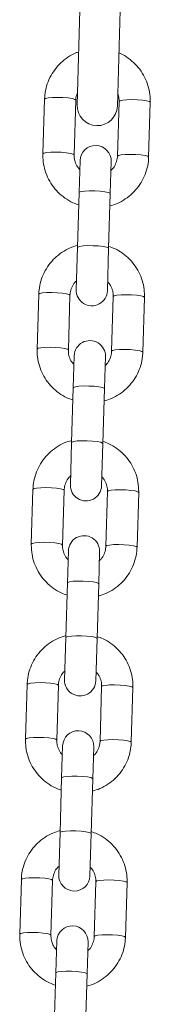
# Model space of a CAD drawing. Units: millimetres. Extents: x -1.4 to 9.9, y 0.3 to 14.9.
# Drawn here: x 3.3 to 3.4, y 10.6 to 10.8 of the extents above; entities that cross this region are included whole.
import ezdxf

# ---------------------------------------------------------------- set-up
doc = ezdxf.new("R2010")
doc.units = ezdxf.units.MM
doc.header["$MEASUREMENT"] = 0
doc.layers.get('0').update_dxf_attribs({"lineweight": 13})

# ---------------------------------------------------------------- blocks, each defined once
blk = doc.blocks.new('FRONT')
at = {"color": 7, "linetype": 'Continuous', "lineweight": 5, "ltscale": 30}
for p, q in [((3.344580175343793, 10.84142999109861), (3.343601189289046, 10.80844451571466)), ((3.351597668170001, 10.80820718576199), (3.352576654224748, 10.84119266114593)), ((3.337132272893058, 10.8095882679221), (3.336809120016454, 10.79870011358711)), ((3.343006391149146, 10.79851618287378), (3.343329544025863, 10.80940433720878)), ((3.35192575882283, 10.80914920750964), (3.351602605946226, 10.79826105317465)), ((3.357799877078918, 10.79807712246132), (3.358123029955522, 10.80896527679631)), ((3.344172746393127, 10.79736476932022), (3.343983768886432, 10.79099745401076)), ((3.350181040019237, 10.79081352329743), (3.350370017525819, 10.79718083860689)), ((3.343983768886432, 10.79099745401076), (3.343660616009828, 10.78010929967577)), ((3.349857887142633, 10.77992536896244), (3.350181040019237, 10.79081352329744)), ((3.343660616009828, 10.78010929967577), (3.343410533104105, 10.77168312905546)), ((3.349607804236797, 10.77149919834213), (3.349857887142633, 10.77992536896244)), ((3.335980673551006, 10.77078684520104), (3.335657520674403, 10.75989869086605)), ((3.341854791807094, 10.75971476015272), (3.342177944683698, 10.77060291448771)), ((3.350774159480778, 10.77034778478858), (3.350451006604175, 10.75945963045358)), ((3.356648277736866, 10.75927569974026), (3.35697143061347, 10.77016385407525)), ((3.343021147051076, 10.75856334659915), (3.34283216954438, 10.7521960312897)), ((3.349029440677072, 10.75201210057637), (3.349218418183767, 10.75837941588583)), ((3.34283216954438, 10.7521960312897), (3.342509016667776, 10.74130787695471)), ((3.348706287800468, 10.74112394624138), (3.349029440677072, 10.75201210057637)), ((3.342509016667776, 10.74130787695471), (3.34225893376194, 10.7328817063344)), ((3.348456204894745, 10.73269777562107), (3.348706287800468, 10.74112394624138)), ((3.334829074208841, 10.73198542247997), (3.334505921332237, 10.72109726814498)), ((3.340703192465043, 10.72091333743165), (3.341026345341646, 10.73180149176665)), ((3.349622560138613, 10.73154636206751), (3.349299407262009, 10.72065820773252)), ((3.355496678394815, 10.72047427701919), (3.355819831271418, 10.73136243135419)), ((3.34186954770891, 10.71976192387809), (3.341680570202328, 10.71339460856863)), ((3.34787784133502, 10.71321067785531), (3.348066818841716, 10.71957799316476)), ((3.341680570202328, 10.71339460856863), (3.341357417325725, 10.70250645423364)), ((3.347554688458416, 10.70232252352032), (3.34787784133502, 10.71321067785531)), ((3.341357417325725, 10.70250645423364), (3.341107334419888, 10.69408028361333)), ((3.34730460555258, 10.6938963529), (3.347554688458416, 10.70232252352032)), ((3.333677474866789, 10.69318399975891), (3.333354321990186, 10.68229584542392)), ((3.339551593122877, 10.68211191471059), (3.339874745999595, 10.69300006904558)), ((3.348470960796561, 10.69274493934645), (3.348147807919958, 10.68185678501146)), ((3.354345079052649, 10.68167285429813), (3.354668231929253, 10.69256100863312)), ((3.340717948366859, 10.68096050115703), (3.340528970860163, 10.67459318584757)), ((3.346726241992968, 10.67440925513424), (3.346915219499664, 10.6807765704437)), ((3.340528970860163, 10.67459318584757), (3.340205817983559, 10.66370503151258)), ((3.346403089116365, 10.66352110079925), (3.346726241992968, 10.67440925513424)), ((3.340205817983559, 10.66370503151258), (3.339955735077837, 10.65527886089227)), ((3.346153006210528, 10.65509493017894), (3.346403089116365, 10.66352110079925)), ((3.332525875524738, 10.65438257703785), (3.332202722648134, 10.64349442270286)), ((3.338399993780826, 10.64331049198952), (3.338723146657429, 10.65419864632452)), ((3.34731936145451, 10.65394351662539), (3.346996208577906, 10.6430553622904)), ((3.353193479710598, 10.64287143157707), (3.353516632587201, 10.65375958591206)), ((3.339566349024807, 10.64215907843597), (3.339377371518111, 10.63579176312651)), ((3.345574642650803, 10.63560783241318), (3.345763620157499, 10.64197514772264)), ((3.339377371518111, 10.63579176312651), (3.339054218641508, 10.62490360879151)), ((3.345251489774199, 10.62471967807819), (3.345574642650803, 10.63560783241318))]:
    blk.add_line(p, q, dxfattribs=at)
at = {"color": 7, "linetype": 'Continuous', "lineweight": 5, "ltscale": 30, "flags": 128}
for points in [[(3.337132272893058, 10.8095882679221), (3.337323521034563, 10.80973021679762), (3.337865443007985, 10.80984395216453), (3.338692675025385, 10.80991575585903), (3.339705440696861, 10.80993696729585), (3.340781585535495, 10.80990502806267), (3.341791310591674, 10.80982379050237), (3.342612828121645, 10.80970305306367), (3.343147050986971, 10.80955737846357), (3.343329544025863, 10.80940433720878)], [(3.358123029955522, 10.80896527679631), (3.357940536916743, 10.80911831805111), (3.357406314051417, 10.80926399265121), (3.356584796521446, 10.80938473008991), (3.355575071465267, 10.80946596765021), (3.354498926626519, 10.80949790688339), (3.353486160955157, 10.80947669544658), (3.352658928937757, 10.80940489175207), (3.352117006964335, 10.80929115638516), (3.35192575882283, 10.80914920750964)], [(3.336809126312886, 10.79870031440393), (3.337000368157959, 10.79884206246263), (3.337542290131381, 10.79895579782954), (3.338369522148781, 10.79902760152404), (3.339382287820143, 10.79904881296086), (3.340458432658892, 10.79901687372767), (3.34146815771507, 10.79893563616738), (3.342289675245041, 10.79881489872868), (3.342823898110368, 10.79866922412858), (3.343006391149146, 10.79851618287378)], [(3.357799882795888, 10.79807732681591), (3.35761738404014, 10.79823016371612), (3.357083161174813, 10.79837583831622), (3.356261643644842, 10.79849657575492), (3.355251918588664, 10.79857781331522), (3.354175773749915, 10.7986097525484), (3.353163008078553, 10.79858854111158), (3.352335776061153, 10.79851673741708), (3.351793854087731, 10.79840300205016), (3.351602605946226, 10.79826105317465)], [(3.350181040019237, 10.79081352329743), (3.350136187323386, 10.79088980566499), (3.349772301122329, 10.79104146767921), (3.349083973684259, 10.79117672861618), (3.348154227456774, 10.79127927401063), (3.347095203556677, 10.79133673537461), (3.346034635895734, 10.79134218201957), (3.345100444586222, 10.79129495699975), (3.344405306887182, 10.7912007563495), (3.344033066664423, 10.79107094205749), (3.343983768886432, 10.79099745401076)], [(3.349857887142633, 10.77992536896244), (3.349813034446782, 10.78000165133), (3.349449148245725, 10.78015331334422), (3.348760820807655, 10.78028857428119), (3.347831074580171, 10.78039111967565), (3.346772050680073, 10.78044858103962), (3.34571148301913, 10.78045402768458), (3.344777291709619, 10.78040680266476), (3.344082154010579, 10.7803126020145), (3.343709913787819, 10.7801827877225), (3.343660616009828, 10.78010929967577)], [(3.335980673551006, 10.77078684520104), (3.336171921692511, 10.77092879407656), (3.336713843665819, 10.77104252944347), (3.33754107568322, 10.77111433313797), (3.338553841354695, 10.77113554457479), (3.339629986193444, 10.77110360534161), (3.340639711249622, 10.77102236778131), (3.341461228779593, 10.77090163034261), (3.34199545164492, 10.77075595574251), (3.342177944683698, 10.77060291448771)], [(3.35697143061347, 10.77016385407525), (3.356788937574692, 10.77031689533005), (3.356254714709365, 10.77046256993015), (3.355433197179394, 10.77058330736885), (3.354423472123216, 10.77066454492915), (3.353347327284467, 10.77069648416233), (3.352334561612992, 10.77067527272551), (3.351507329595592, 10.77060346903101), (3.350965407622283, 10.7704897336641), (3.350774159480778, 10.77034778478858)], [(3.335657526970721, 10.75989889168287), (3.335848768815907, 10.76004063974157), (3.336390690789216, 10.76015437510848), (3.337217922806616, 10.76022617880298), (3.338230688478092, 10.7602473902398), (3.33930683331684, 10.76021545100662), (3.340316558373019, 10.76013421344631), (3.34113807590299, 10.76001347600761), (3.341672298768316, 10.75986780140752), (3.341854791807094, 10.75971476015272)], [(3.356648283453836, 10.75927590409485), (3.356465784698088, 10.75942874099506), (3.355931561832762, 10.75957441559515), (3.355110044302791, 10.75969515303385), (3.354100319246612, 10.75977639059415), (3.353024174407864, 10.75980832982734), (3.352011408736388, 10.75978711839052), (3.351184176718988, 10.75971531469602), (3.350642254745679, 10.75960157932911), (3.350451006604175, 10.75945963045358)], [(3.349029440677072, 10.75201210057637), (3.348984587981334, 10.75208838294392), (3.348620701780277, 10.75224004495816), (3.347932374342093, 10.75237530589511), (3.347002628114723, 10.75247785128958), (3.345943604214625, 10.75253531265355), (3.344883036553682, 10.75254075929851), (3.343948845244171, 10.75249353427868), (3.343253707545131, 10.75239933362843), (3.342881467322258, 10.75226951933643), (3.34283216954438, 10.7521960312897)], [(3.348706287800468, 10.74112394624138), (3.348661435104731, 10.74120022860893), (3.34829754890356, 10.74135189062316), (3.34760922146549, 10.74148715156012), (3.346679475238119, 10.74158969695458), (3.345620451338021, 10.74164715831856), (3.344559883677078, 10.74165260496352), (3.343625692367567, 10.74160537994369), (3.342930554668527, 10.74151117929344), (3.342558314445654, 10.74138136500144), (3.342509016667776, 10.74130787695471)], [(3.334829074208841, 10.73198542247997), (3.335020322350346, 10.7321273713555), (3.335562244323768, 10.73224110672241), (3.336389476341168, 10.73231291041691), (3.337402242012644, 10.73233412185373), (3.338478386851278, 10.73230218262054), (3.339488111907571, 10.73222094506024), (3.340309629437542, 10.73210020762154), (3.340843852302868, 10.73195453302144), (3.341026345341646, 10.73180149176665)], [(3.355819831271418, 10.73136243135419), (3.35563733823264, 10.73151547260898), (3.355103115367314, 10.73166114720908), (3.354281597837343, 10.73178188464778), (3.35327187278105, 10.73186312220808), (3.352195727942416, 10.73189506144127), (3.35118296227094, 10.73187385000445), (3.35035573025354, 10.73180204630995), (3.349813808280118, 10.73168831094303), (3.349622560138613, 10.73154636206751)], [(3.334505927628669, 10.7210974689618), (3.334697169473742, 10.7212392170205), (3.335239091447164, 10.72135295238741), (3.336066323464564, 10.72142475608192), (3.33707908913604, 10.72144596751873), (3.338155233974675, 10.72141402828555), (3.339164959030967, 10.72133279072525), (3.339986476560938, 10.72121205328655), (3.340520699426264, 10.72106637868645), (3.340703192465043, 10.72091333743165)], [(3.355496684111671, 10.72047448137378), (3.355314185356036, 10.72062731827399), (3.35477996249071, 10.72077299287409), (3.353958444960739, 10.72089373031279), (3.352948719904447, 10.72097496787309), (3.351872575065812, 10.72100690710628), (3.350859809394336, 10.72098569566946), (3.350032577376936, 10.72091389197496), (3.349490655403514, 10.72080015660804), (3.349299407262009, 10.72065820773252)], [(3.34787784133502, 10.71321067785531), (3.347832988639283, 10.71328696022286), (3.347469102438112, 10.71343862223709), (3.346780775000042, 10.71357388317405), (3.345851028772671, 10.71367642856851), (3.344792004872573, 10.71373388993249), (3.34373143721163, 10.71373933657745), (3.342797245902005, 10.71369211155762), (3.342102108203079, 10.71359791090737), (3.341729867980206, 10.71346809661537), (3.341680570202328, 10.71339460856863)], [(3.347554688458416, 10.70232252352032), (3.347509835762679, 10.70239880588787), (3.347145949561508, 10.7025504679021), (3.346457622123438, 10.70268572883906), (3.345527875896067, 10.70278827423352), (3.344468851995856, 10.70284573559749), (3.343408284335027, 10.70285118224245), (3.342474093025402, 10.70280395722263), (3.341778955326475, 10.70270975657237), (3.341406715103602, 10.70257994228037), (3.341357417325725, 10.70250645423364)], [(3.333677474866789, 10.69318399975891), (3.333868723008294, 10.69332594863443), (3.334410644981716, 10.69343968400135), (3.335237876999116, 10.69351148769584), (3.336250642670592, 10.69353269913267), (3.337326787509227, 10.69350075989948), (3.338336512565405, 10.69341952233918), (3.339158030095376, 10.69329878490048), (3.339692252960702, 10.69315311030038), (3.339874745999595, 10.69300006904558)], [(3.354668231929253, 10.69256100863312), (3.354485738890475, 10.69271404988792), (3.353951516025148, 10.69285972448802), (3.353129998495177, 10.69298046192672), (3.352120273438999, 10.69306169948702), (3.35104412860025, 10.69309363872021), (3.350031362928888, 10.69307242728338), (3.349204130911488, 10.69300062358889), (3.348662208938066, 10.69288688822197), (3.348470960796561, 10.69274493934645)], [(3.333354328286617, 10.68229604624074), (3.33354557013169, 10.68243779429944), (3.334087492105112, 10.68255152966636), (3.334914724122513, 10.68262333336085), (3.335927489793875, 10.68264454479768), (3.337003634632623, 10.68261260556449), (3.338013359688802, 10.68253136800419), (3.338834877218773, 10.68241063056549), (3.339369100084099, 10.68226495596539), (3.339551593122877, 10.68211191471059)], [(3.354345084769619, 10.68167305865272), (3.354162586013871, 10.68182589555293), (3.353628363148545, 10.68197157015303), (3.352806845618574, 10.68209230759173), (3.351797120562395, 10.68217354515203), (3.350720975723647, 10.68220548438521), (3.349708210052285, 10.68218427294839), (3.348880978034884, 10.68211246925389), (3.348339056061462, 10.68199873388698), (3.348147807919958, 10.68185678501146)], [(3.346726241992968, 10.67440925513424), (3.346681389297117, 10.6744855375018), (3.34631750309606, 10.67463719951603), (3.34562917565799, 10.67477246045299), (3.344699429430506, 10.67487500584745), (3.343640405530408, 10.67493246721143), (3.342579837869465, 10.67493791385638), (3.341645646559954, 10.67489068883656), (3.340950508860914, 10.6747964881863), (3.340578268638154, 10.6746666738943), (3.340528970860163, 10.67459318584757)], [(3.346403089116365, 10.66352110079925), (3.346358236420514, 10.66359738316681), (3.345994350219456, 10.66374904518104), (3.345306022781386, 10.663884306118), (3.344376276553902, 10.66398685151245), (3.343317252653804, 10.66404431287643), (3.342256684992861, 10.66404975952139), (3.34132249368335, 10.66400253450156), (3.34062735598431, 10.66390833385131), (3.340255115761551, 10.66377851955931), (3.340205817983559, 10.66370503151258)], [(3.332525875524738, 10.65438257703785), (3.332717123666242, 10.65452452591337), (3.333259045639551, 10.65463826128028), (3.334086277656951, 10.65471006497478), (3.335099043328427, 10.6547312764116), (3.336175188167175, 10.65469933717841), (3.337184913223354, 10.65461809961812), (3.338006430753325, 10.65449736217942), (3.338540653618651, 10.65435168757932), (3.338723146657429, 10.65419864632452)], [(3.353516632587201, 10.65375958591206), (3.353334139548423, 10.65391262716686), (3.352799916683097, 10.65405830176696), (3.351978399153126, 10.65417903920566), (3.350968674096947, 10.65426027676595), (3.349892529258199, 10.65429221599914), (3.348879763586723, 10.65427100456232), (3.348052531569323, 10.65419920086782), (3.347510609596014, 10.65408546550091), (3.34731936145451, 10.65394351662539)], [(3.332202728944452, 10.64349462351967), (3.332393970789639, 10.64363637157837), (3.332935892762947, 10.64375010694529), (3.333763124780347, 10.64382191063979), (3.334775890451823, 10.64384312207661), (3.335852035290571, 10.64381118284342), (3.33686176034675, 10.64372994528313), (3.337683277876721, 10.64360920784443), (3.338217500742047, 10.64346353324433), (3.338399993780826, 10.64331049198952)], [(3.353193485427568, 10.64287163593166), (3.353010986671819, 10.64302447283187), (3.352476763806493, 10.64317014743197), (3.351655246276522, 10.64329088487067), (3.350645521220343, 10.64337212243096), (3.349569376381595, 10.64340406166415), (3.348556610710119, 10.64338285022733), (3.347729378692719, 10.64331104653283), (3.347187456719411, 10.64319731116591), (3.346996208577906, 10.6430553622904)], [(3.345574642650803, 10.63560783241318), (3.345529789955066, 10.63568411478074), (3.345165903754008, 10.63583577679496), (3.344477576315825, 10.63597103773193), (3.343547830088454, 10.63607358312638), (3.342488806188356, 10.63613104449036), (3.341428238527413, 10.63613649113532), (3.340494047217902, 10.63608926611549), (3.339798909518862, 10.63599506546525), (3.339426669295989, 10.63586525117324), (3.339377371518111, 10.63579176312651)]]:
    blk.add_lwpolyline(points, dxfattribs=at)
at = {"color": 7, "linetype": 'Continuous', "lineweight": 5, "ltscale": 900}
for centre, radius, start, end in [((3.347599428729467, 10.80832585073833), 0.004000000000000281, 178.3000000000917, 358.2999999999899), ((3.34727138195953, 10.79727280396355), 0.003099999999999845, 358.300000000075, 178.2999999999433), ((3.346509168670394, 10.77159116369879), 0.003100000000000273, 178.2999999999438, 358.3000000000754), ((3.346119782617365, 10.75847138124249), 0.0031000000000003, 358.2999999999438, 178.3000000000754), ((3.345357569328343, 10.73278974097773), 0.003099999999999845, 178.2999999999433, 358.300000000075), ((3.344968183275313, 10.71966995852143), 0.003100000000000273, 358.2999999999438, 178.3000000000754), ((3.344205969986291, 10.69398831825666), 0.003100000000000273, 178.2999999999438, 358.3000000000754), ((3.343816583933261, 10.68086853580036), 0.003099999999999845, 358.2999999999433, 178.2999999999433), ((3.343054370644126, 10.65518689553561), 0.003100000000000273, 178.3000000000754, 358.2999999999438), ((3.342664984591096, 10.6420671130793), 0.0031000000000003, 358.3000000000754, 178.2999999999438)]:
    blk.add_arc(centre, radius, start, end, dxfattribs=at)
at = {"color": 7, "linetype": 'Continuous', "lineweight": 5, "ltscale": 30}
for points, knots in [([(3.343914342717056, 10.81899575354177), (3.343728713968147, 10.81893617801687), (3.342964127645104, 10.81869079236517), (3.34174080245279, 10.8179613768161), (3.340308448519153, 10.81683483197083), (3.339104929802801, 10.81545927994824), (3.338155657484862, 10.81390310375949), (3.33749668703328, 10.81220658513357), (3.337194788307983, 10.81074382334311), (3.337147229392457, 10.80986472875949), (3.337132272893058, 10.8095882679221)], [0, 0, 0, 0, 0.0473500798289288, 0.1950302614358604, 0.3426648951582743, 0.4902311381078336, 0.6377139416385549, 0.7851082638644917, 0.9324200712573598, 1, 1, 1, 1]), ([(3.358123029955522, 10.80896527679631), (3.358121946864429, 10.80934224895998), (3.358119131603729, 10.81032210635218), (3.357842881694268, 10.81189084423308), (3.357238126972078, 10.8136042552993), (3.35633907417818, 10.8151861551697), (3.355182541478001, 10.81659748840842), (3.353787724940474, 10.81776234173038), (3.352674449540331, 10.81849244663622), (3.352007976787803, 10.81873621730733), (3.351911212957901, 10.81877160987764)], [0, 0, 0, 0, 0.09193231779781677, 0.2389581243910569, 0.3860784774533312, 0.533213774248532, 0.6803938289246979, 0.8276427119521854, 0.9749757942271696, 1, 1, 1, 1]), ([(3.343329544025863, 10.80940433720878), (3.343338148355855, 10.80955570237727), (3.343368073508231, 10.81008213798129), (3.343547438825993, 10.81058265462076), (3.343675231527158, 10.81093925852924)], [0, 0, 0, 0, 0.2875283649888624, 1, 1, 1, 1]), ([(3.351670370200253, 10.81065677227105), (3.351694338838996, 10.81060761964203), (3.351878194430896, 10.81023058589317), (3.351926768845345, 10.80970158875311), (3.351925933627484, 10.80924480817132), (3.35192575882283, 10.80914920750964)], [0, 0, 0, 0, 0.1059733735407919, 0.8128871049735225, 1, 1, 1, 1]), ([(3.336809120016454, 10.79870011358711), (3.336810204013176, 10.79832314347767), (3.336813021627535, 10.79734329142498), (3.337089245685519, 10.7957744948996), (3.337694106481621, 10.79406132446309), (3.338592764407593, 10.79247852883173), (3.339750771156417, 10.79107053948323), (3.341140082671217, 10.78989319797601), (3.342540463769723, 10.78902877662142), (3.343513092711504, 10.78869390568284), (3.343911331791304, 10.78855679409924)], [0, 0, 0, 0, 0.0853496760486659, 0.2218479746244299, 0.3584340498460355, 0.4950339987825394, 0.6316755007955897, 0.7683809028345417, 0.9051644751912995, 1, 1, 1, 1]), ([(3.344120530981826, 10.79560544889337), (3.343964241261773, 10.79577240615931), (3.34354447555549, 10.79622082294997), (3.34315720494746, 10.79713264604312), (3.343001590809962, 10.79796210615095), (3.343005560354158, 10.79842028877536), (3.343006391149146, 10.79851618287378)], [0, 0, 0, 0, 0.2115646016092692, 0.5682239651855733, 0.9096325976362656, 1, 1, 1, 1]), ([(3.350108194921262, 10.78835911633779), (3.350602188001034, 10.78850937652609), (3.351678618733871, 10.78883679950269), (3.353194576767095, 10.78969598949624), (3.354622836713332, 10.7908327071271), (3.355827451713679, 10.7922055350909), (3.356776430408871, 10.79376244087667), (3.357435479898044, 10.79545876310921), (3.357737359959941, 10.79692157127456), (3.357784920171838, 10.79780066263696), (3.357799877078918, 10.79807712246132)], [0, 0, 0, 0, 0.1162019327975896, 0.25320867189948, 0.3901731550462088, 0.5270741902971595, 0.6638978166326783, 0.8006393565642491, 0.9373043453426395, 1, 1, 1, 1]), ([(3.351602605946226, 10.79826105317465), (3.351593245185853, 10.79810991260945), (3.351560293891879, 10.79757787493017), (3.351289181900682, 10.79669575685129), (3.350839399531168, 10.79587232652096), (3.350431461165243, 10.79551996771239), (3.350317810520295, 10.79542180139805)], [0, 0, 0, 0, 0.1425003783857832, 0.5016229131557238, 0.861153345459723, 1, 1, 1, 1]), ([(3.343672355708776, 10.78050485132457), (3.34317836262889, 10.78035459113626), (3.342101931896053, 10.78002716815966), (3.340585973862829, 10.77916797816611), (3.339157713916592, 10.77803126053526), (3.337953098916245, 10.77665843257146), (3.337004120221053, 10.77510152678569), (3.33634507073188, 10.77340520455314), (3.336043190669983, 10.7719423963878), (3.335995630458086, 10.7710633050254), (3.335980673551006, 10.77078684520104)], [0, 0, 0, 0, 0.1162019327970578, 0.2532086718990227, 0.3901731550458359, 0.5270741902968551, 0.6638978166324518, 0.8006393565641176, 0.9373043453425867, 1, 1, 1, 1]), ([(3.35697143061347, 10.77016385407525), (3.356970346616748, 10.77054082418469), (3.356967529002389, 10.77152067623738), (3.356691304944519, 10.77308947276276), (3.356086444148303, 10.77480264319927), (3.355187786222331, 10.77638543883062), (3.35402977947362, 10.77779342817913), (3.352640467958707, 10.77897076968635), (3.351240086860201, 10.77983519104093), (3.35026745791842, 10.78017006197952), (3.34986921883862, 10.78030717356311)], [0, 0, 0, 0, 0.08534967604861605, 0.2218479746242833, 0.3584340498458234, 0.495033998782231, 0.6316755007952116, 0.7683809028340808, 0.9051644751907586, 1, 1, 1, 1]), ([(3.342177944683698, 10.77060291448771), (3.342187305444071, 10.77075405505291), (3.342220256738045, 10.77128609273219), (3.342491368729242, 10.77216821081106), (3.34294115109887, 10.77299164114139), (3.343349089464681, 10.77334399994997), (3.343462740109629, 10.7734421662643)], [0, 0, 0, 0, 0.1425003783861446, 0.5016229131569923, 0.8611533454619122, 1, 1, 1, 1]), ([(3.349660019648098, 10.773258518769), (3.349816309368151, 10.77309156150305), (3.350236075074434, 10.77264314471239), (3.350623345682578, 10.77173132161924), (3.350778959819962, 10.77090186151141), (3.350774990275767, 10.77044367888699), (3.350774159480778, 10.77034778478858)], [0, 0, 0, 0, 0.2115646016113696, 0.5682239651866918, 0.9096325976364447, 1, 1, 1, 1]), ([(3.335657520674403, 10.75989869086605), (3.335658604671124, 10.75952172075661), (3.335661422285483, 10.75854186870392), (3.335937646343353, 10.75697307217853), (3.336542507139569, 10.75525990174202), (3.337441165065542, 10.75367710611067), (3.338599171814252, 10.75226911676216), (3.339988483329051, 10.75109177525495), (3.341388864427671, 10.75022735390036), (3.342361493369339, 10.74989248296178), (3.342759732449252, 10.74975537137819)], [0, 0, 0, 0, 0.08534967604866074, 0.2218479746244165, 0.3584340498460138, 0.4950339987825095, 0.6316755007955515, 0.7683809028344952, 0.9051644751912448, 1, 1, 1, 1]), ([(3.342968931639774, 10.7568040261723), (3.342812641919721, 10.75697098343824), (3.342392876213438, 10.7574194002289), (3.342005605605294, 10.75833122332205), (3.341849991467797, 10.75916068342988), (3.341853961011992, 10.7596188660543), (3.341854791807094, 10.75971476015272)], [0, 0, 0, 0, 0.2115646016096932, 0.5682239651858053, 0.9096325976363142, 1, 1, 1, 1]), ([(3.348956595579097, 10.74955769361672), (3.349450588658982, 10.74970795380504), (3.350527019391706, 10.75003537678163), (3.352042977425043, 10.75089456677519), (3.353471237371281, 10.75203128440604), (3.354675852371628, 10.75340411236984), (3.35562483106682, 10.7549610181556), (3.356283880555878, 10.75665734038814), (3.356585760617889, 10.75812014855349), (3.356633320829786, 10.75899923991589), (3.356648277736866, 10.75927569974026)], [0, 0, 0, 0, 0.1162019327975394, 0.2532086718994377, 0.3901731550461742, 0.5270741902971328, 0.6638978166326592, 0.8006393565642378, 0.937304345342636, 1, 1, 1, 1]), ([(3.350451006604175, 10.75945963045358), (3.350441645843802, 10.75930848988838), (3.350408694549827, 10.7587764522091), (3.350137582558517, 10.75789433413023), (3.349687800189002, 10.7570709037999), (3.349279861823192, 10.75671854499133), (3.349166211178243, 10.75662037867698)], [0, 0, 0, 0, 0.1425003783858558, 0.50162291315598, 0.8611533454601629, 1, 1, 1, 1]), ([(3.342520756366611, 10.74170342860351), (3.342026763286839, 10.74155316841519), (3.340950332554002, 10.74122574543861), (3.339434374520664, 10.74036655544504), (3.33800611457454, 10.73922983781419), (3.336801499574193, 10.73785700985039), (3.335852520878888, 10.73630010406463), (3.335193471389829, 10.73460378183209), (3.334891591327931, 10.73314097366674), (3.334844031115921, 10.73226188230434), (3.334829074208841, 10.73198542247997)], [0, 0, 0, 0, 0.1162019327971685, 0.2532086718991163, 0.3901731550459124, 0.5270741902969143, 0.6638978166324938, 0.8006393565641424, 0.9373043453425943, 0.9999999999999999, 0.9999999999999999, 0.9999999999999999, 0.9999999999999999]), ([(3.355819831271418, 10.73136243135419), (3.355818747274697, 10.73173940146362), (3.355815929660338, 10.73271925351631), (3.355539705602354, 10.7342880500417), (3.354934844806138, 10.73600122047821), (3.354036186880279, 10.73758401610957), (3.352878180131455, 10.73899200545807), (3.351488868616656, 10.74016934696528), (3.35008848751815, 10.74103376831987), (3.349115858576369, 10.74136863925845), (3.348717619496455, 10.74150575084205)], [0, 0, 0, 0, 0.08534967604862385, 0.2218479746243036, 0.3584340498458562, 0.4950339987822764, 0.6316755007952695, 0.7683809028341618, 0.9051644751908438, 1, 1, 1, 1]), ([(3.341026345341646, 10.73180149176665), (3.341035706101906, 10.73195263233185), (3.341068657395994, 10.73248467001113), (3.34133976938719, 10.73336678809), (3.341789551756705, 10.73419021842032), (3.342197490122629, 10.7345425772289), (3.342311140767578, 10.73464074354324)], [0, 0, 0, 0, 0.1425003783860735, 0.501622913156742, 0.8611533454614828, 1, 1, 1, 1]), ([(3.348508420306047, 10.73445709604793), (3.348664710025986, 10.73429013878199), (3.349084475732383, 10.73384172199133), (3.349471746340413, 10.73292989889818), (3.349627360477911, 10.73210043879035), (3.349623390933715, 10.73164225616593), (3.349622560138613, 10.73154636206751)], [0, 0, 0, 0, 0.2115646016109768, 0.5682239651864768, 0.9096325976363996, 1, 1, 1, 1]), ([(3.334505921332237, 10.72109726814498), (3.334507005328959, 10.72072029803554), (3.334509822943318, 10.71974044598285), (3.334786047001302, 10.71817164945747), (3.335390907797517, 10.71645847902096), (3.33628956572349, 10.71487568338961), (3.3374475724722, 10.7134676940411), (3.338836883987, 10.71229035253388), (3.340237265085619, 10.7114259311793), (3.341209894027287, 10.71109106024072), (3.341608133107201, 10.71095394865712)], [0, 0, 0, 0, 0.0853496760486569, 0.2218479746244065, 0.3584340498459977, 0.4950339987824872, 0.631675500795523, 0.7683809028344607, 0.905164475191204, 1, 1, 1, 1]), ([(3.341817332297609, 10.71800260345124), (3.34166104257767, 10.71816956071719), (3.341241276871273, 10.71861797750784), (3.340854006263243, 10.71952980060099), (3.340698392125745, 10.72035926070882), (3.340702361669941, 10.72081744333324), (3.340703192465043, 10.72091333743165)], [0, 0, 0, 0, 0.2115646016099049, 0.5682239651859216, 0.9096325976363386, 1, 1, 1, 1]), ([(3.347804996237045, 10.71075627089566), (3.348298989316817, 10.71090653108397), (3.349375420049654, 10.71123395406056), (3.350891378082991, 10.71209314405412), (3.352319638029115, 10.71322986168497), (3.353524253029462, 10.71460268964877), (3.354473231724768, 10.71615959543454), (3.355132281213827, 10.71785591766709), (3.355434161275838, 10.71931872583243), (3.355481721487735, 10.72019781719483), (3.355496678394815, 10.72047427701919)], [0, 0, 0, 0, 0.1162019327974997, 0.2532086718994041, 0.3901731550461467, 0.5270741902971116, 0.6638978166326441, 0.8006393565642289, 0.9373043453426332, 1, 1, 1, 1]), ([(3.349299407262009, 10.72065820773252), (3.34929004650175, 10.72050706716732), (3.349257095207662, 10.71997502948804), (3.348985983216465, 10.71909291140917), (3.348536200846951, 10.71826948107884), (3.34812826248114, 10.71791712227026), (3.348014611836078, 10.71781895595593)], [0, 0, 0, 0, 0.1425003783858939, 0.5016229131561132, 0.8611533454603912, 1, 1, 1, 1]), ([(3.341369157024559, 10.70290200588244), (3.340875163944673, 10.70275174569413), (3.33979873321195, 10.70242432271754), (3.338282775178612, 10.70156513272399), (3.336854515232488, 10.70042841509313), (3.335649900232141, 10.69905558712933), (3.334700921536836, 10.69749868134356), (3.334041872047777, 10.69580235911102), (3.333739991985766, 10.69433955094567), (3.333692431773869, 10.69346045958327), (3.333677474866789, 10.69318399975891)], [0, 0, 0, 0, 0.1162019327971756, 0.2532086718991223, 0.3901731550459141, 0.5270741902969178, 0.6638978166324964, 0.8006393565641439, 0.9373043453425949, 1, 1, 1, 1]), ([(3.354668231929253, 10.69256100863312), (3.354667147932645, 10.69293797874256), (3.354664330318172, 10.69391783079525), (3.354388106260302, 10.69548662732063), (3.353783245464086, 10.69719979775714), (3.352884587538114, 10.6987825933885), (3.351726580789403, 10.700190582737), (3.350337269274604, 10.70136792424422), (3.348936888175984, 10.70223234559881), (3.347964259234317, 10.70256721653739), (3.347566020154403, 10.70270432812099)], [0, 0, 0, 0, 0.08534967604862723, 0.2218479746243124, 0.3584340498458704, 0.4950339987822959, 0.6316755007952944, 0.7683809028341814, 0.9051644751908772, 1, 1, 1, 1]), ([(3.339874745999595, 10.69300006904558), (3.339884106759854, 10.69315120961078), (3.339917058053942, 10.69368324729006), (3.340188170045138, 10.69456536536894), (3.340637952414653, 10.69538879569927), (3.341045890780464, 10.69574115450784), (3.341159541425412, 10.69583932082218)], [0, 0, 0, 0, 0.1425003783860422, 0.5016229131566321, 0.8611533454612941, 1, 1, 1, 1]), ([(3.347356820963881, 10.69565567332687), (3.347513110683934, 10.69548871606092), (3.347932876390217, 10.69504029927026), (3.348320146998361, 10.69412847617711), (3.348475761135859, 10.69329901606929), (3.348471791591663, 10.69284083344487), (3.348470960796561, 10.69274493934645)], [0, 0, 0, 0, 0.2115646016107838, 0.5682239651863661, 0.9096325976363769, 1, 1, 1, 1]), ([(3.333354321990186, 10.68229584542392), (3.333355405986907, 10.68191887531448), (3.333358223601266, 10.68093902326179), (3.33363444765925, 10.67937022673641), (3.334239308455352, 10.67765705629989), (3.335137966381325, 10.67607426066854), (3.336295973130149, 10.67466627132004), (3.337685284644948, 10.67348892981282), (3.339085665743454, 10.67262450845823), (3.340058294685235, 10.67228963751965), (3.340456533765035, 10.67215252593606)], [0, 0, 0, 0, 0.08534967604865339, 0.2218479746243974, 0.3584340498459829, 0.4950339987824668, 0.631675500795497, 0.768380902834429, 0.9051644751911667, 0.9999999999999999, 0.9999999999999999, 0.9999999999999999, 0.9999999999999999]), ([(3.340665732955557, 10.67920118073017), (3.340509443235504, 10.67936813799612), (3.340089677529221, 10.67981655478678), (3.339702406921191, 10.68072837787992), (3.339546792783693, 10.68155783798775), (3.339550762327889, 10.68201602061217), (3.339551593122877, 10.68211191471059)], [0, 0, 0, 0, 0.2115646016100674, 0.5682239651860106, 0.9096325976363572, 1, 1, 1, 1]), ([(3.346653396894993, 10.67195484817459), (3.347147389974765, 10.67210510836291), (3.348223820707602, 10.6724325313395), (3.349739778740826, 10.67329172133306), (3.351168038687064, 10.67442843896391), (3.352372653687411, 10.67580126692771), (3.353321632382603, 10.67735817271348), (3.353980681871775, 10.67905449494602), (3.354282561933672, 10.68051730311137), (3.354330122145569, 10.68139639447377), (3.354345079052649, 10.68167285429813)], [0, 0, 0, 0, 0.1162019327974636, 0.2532086718993736, 0.3901731550461218, 0.5270741902970921, 0.6638978166326304, 0.8006393565642207, 0.9373043453426305, 1, 1, 1, 1]), ([(3.348147807919958, 10.68185678501146), (3.348138447159585, 10.68170564444625), (3.34810549586561, 10.68117360676698), (3.347834383874414, 10.68029148868811), (3.347384601504899, 10.67946805835778), (3.346976663138975, 10.6791156995492), (3.346863012494026, 10.67901753323486)], [0, 0, 0, 0, 0.1425003783859234, 0.5016229131562171, 0.8611533454605697, 0.9999999999999999, 0.9999999999999999, 0.9999999999999999, 0.9999999999999999]), ([(3.340217557682507, 10.66410058316139), (3.339723564602622, 10.66395032297306), (3.338647133869785, 10.66362289999648), (3.337131175836561, 10.66276371000292), (3.335702915890323, 10.66162699237206), (3.334498300889976, 10.66025416440827), (3.333549322194784, 10.6586972586225), (3.332890272705612, 10.65700093638996), (3.332588392643714, 10.65553812822461), (3.332540832431818, 10.65465903686221), (3.332525875524738, 10.65438257703785)], [0, 0, 0, 0, 0.1162019327972153, 0.2532086718991559, 0.3901731550459415, 0.527074190296939, 0.6638978166325115, 0.8006393565641529, 0.9373043453425978, 1, 1, 1, 1]), ([(3.353516632587201, 10.65375958591206), (3.35351554859048, 10.6541365560215), (3.353512730976121, 10.65511640807419), (3.35323650691825, 10.65668520459957), (3.352631646122035, 10.65839837503608), (3.351732988196062, 10.65998117066744), (3.350574981447352, 10.66138916001594), (3.349185669932439, 10.66256650152315), (3.347785288833933, 10.66343092287774), (3.346812659892151, 10.66376579381632), (3.346414420812351, 10.66390290539992)], [0, 0, 0, 0, 0.08534967604863086, 0.2218479746243218, 0.3584340498458856, 0.495033998782317, 0.6316755007953213, 0.7683809028342249, 0.905164475190918, 1, 1, 1, 1]), ([(3.338723146657429, 10.65419864632452), (3.338732507417802, 10.65434978688972), (3.338765458711777, 10.654881824569), (3.339036570702973, 10.65576394264787), (3.339486353072601, 10.6565873729782), (3.339894291438412, 10.65693973178677), (3.340007942083361, 10.65703789810112)], [0, 0, 0, 0, 0.1425003783860108, 0.5016229131565216, 0.8611533454611044, 0.9999999999999999, 0.9999999999999999, 0.9999999999999999, 0.9999999999999999]), ([(3.34620522162183, 10.6568542506058), (3.346361511341883, 10.65668729333986), (3.346781277048166, 10.6562388765492), (3.34716854765631, 10.65532705345605), (3.347324161793694, 10.65449759334822), (3.347320192249498, 10.6540394107238), (3.34731936145451, 10.65394351662539)], [0, 0, 0, 0, 0.2115646016105723, 0.56822396518625, 0.9096325976363526, 1, 1, 1, 1]), ([(3.332202722648134, 10.64349442270286), (3.332203806644856, 10.64311745259342), (3.332206624259214, 10.64213760054073), (3.332482848317085, 10.64056880401534), (3.3330877091133, 10.63885563357884), (3.333986367039273, 10.63727283794748), (3.335144373787983, 10.63586484859897), (3.336533685302783, 10.63468750709176), (3.337934066401402, 10.63382308573717), (3.33890669534307, 10.63348821479859), (3.339304934422984, 10.63335110321499)], [0, 0, 0, 0, 0.08534967604864989, 0.2218479746243883, 0.3584340498459682, 0.4950339987824465, 0.6316755007954711, 0.7683809028343974, 0.9051644751911296, 1, 1, 1, 1]), ([(3.339514133613505, 10.64039975800911), (3.339357843893453, 10.64056671527506), (3.338938078187169, 10.64101513206572), (3.338550807579026, 10.64192695515887), (3.338395193441528, 10.64275641526669), (3.338399162985837, 10.64321459789111), (3.338399993780826, 10.64331049198952)], [0, 0, 0, 0, 0.2115646016102706, 0.5682239651861217, 0.9096325976363804, 1, 1, 1, 1]), ([(3.345501797552828, 10.63315342545354), (3.345995790632713, 10.63330368564185), (3.347072221365437, 10.63363110861844), (3.348588179398774, 10.63449029861199), (3.350016439345012, 10.63562701624285), (3.351221054345359, 10.63699984420664), (3.352170033040551, 10.63855674999242), (3.35282908252961, 10.64025307222496), (3.353130962591621, 10.64171588039031), (3.353178522803518, 10.6425949717527), (3.353193479710598, 10.64287143157707)], [0, 0, 0, 0, 0.1162019327974239, 0.25320867189934, 0.3901731550460944, 0.5270741902970709, 0.6638978166326153, 0.8006393565642117, 0.9373043453426277, 1, 1, 1, 1]), ([(3.346996208577906, 10.6430553622904), (3.346986847817533, 10.6429042217252), (3.346953896523559, 10.64237218404592), (3.346682784532248, 10.64149006596704), (3.346233002162734, 10.64066663563671), (3.345825063796923, 10.64031427682814), (3.345711413151975, 10.6402161105138)], [0, 0, 0, 0, 0.1425003783859565, 0.5016229131563336, 0.8611533454607697, 1, 1, 1, 1])]:
    blk.add_open_spline(points, degree=3, knots=knots, dxfattribs=at)

msp = doc.modelspace()

# ---------------------------------------------------------------- block references
msp.add_blockref('FRONT', (0, 0))

doc.saveas('drawing.dxf')
